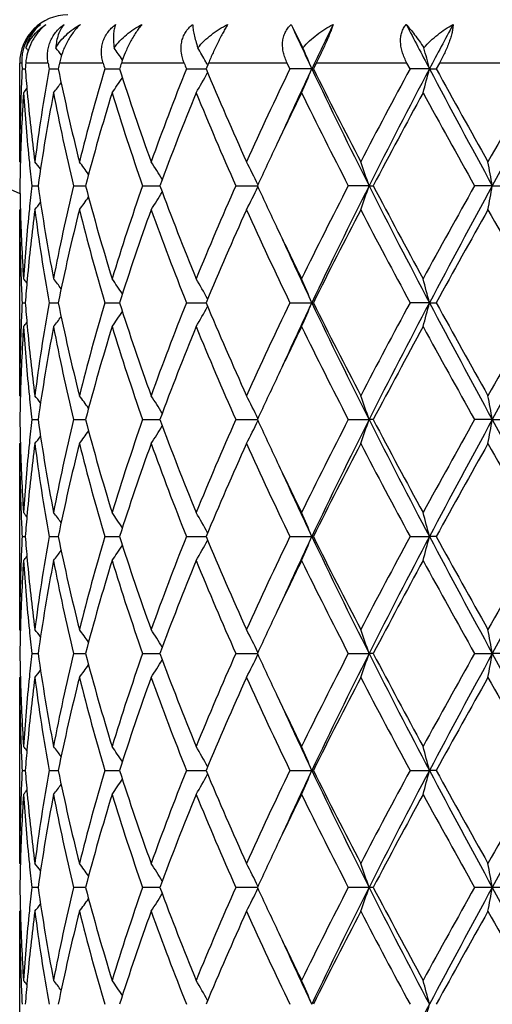
# Model space of a CAD drawing. Units: inches. Extents: x 5.6 to 16.5, y 2.6 to 12.4.
# Drawn here: x 14.8 to 15, y 10 to 10.5 of the extents above; entities that cross this region are included whole.
import ezdxf

# ---------------------------------------------------------------- set-up
doc = ezdxf.new("R2010")
doc.units = ezdxf.units.IN
doc.header["$LTSCALE"] = 1.21
doc.header["$MEASUREMENT"] = 0
doc.layers.get('0').update_dxf_attribs({"linetype": 'CONTINUOUS'})

msp = doc.modelspace()

# ---------------------------------------------------------------- linework, layer by layer
at = {"color": 7, "linetype": 'Continuous'}
for p, q in [((14.9099725658, 10.453331981), (14.9148527714, 10.4436361342)), ((14.7973183383, 10.3962904709), (14.7973183383, 10.4373318605)), ((14.875661703, 10.4373318605), (14.8746517321, 10.4349192386)), ((14.9094797687, 10.4349192386), (14.9083198718, 10.4373318605)), ((14.9204092467, 10.4373318605), (14.9192111543, 10.4349192386)), ((14.9593463718, 10.4349192387), (14.9580439467, 10.4373318605)), ((14.9715205419, 10.4373318605), (14.9701944056, 10.4349192386)), ((14.7983125207, 10.4349192386), (14.799598591, 10.4349192259)), ((14.8095119065, 10.4349192386), (14.8126384348, 10.4349192104)), ((14.8126384348, 10.4349192104), (14.8133075154, 10.4349192043)), ((14.8326358998, 10.4349192386), (14.8387504928, 10.4349191854)), ((14.866524967, 10.4349192386), (14.8746519739, 10.4349191668)), ((14.9185666503, 10.4349191529), (14.9094797687, 10.4349192386)), ((14.9185666503, 10.4349191529), (14.9192111543, 10.4349192386)), ((14.9673908516, 10.4349191529), (14.9593463717, 10.4349192386)), ((14.9673908516, 10.4349191529), (14.9701944056, 10.4349192386)), ((14.7975959897, 10.3959544882), (14.7973183383, 10.3962904709)), ((14.802371951, 10.3863353494), (14.8049292901, 10.386335374)), ((14.8196421348, 10.3863353494), (14.8246289, 10.3863353943)), ((14.8483289541, 10.3863353494), (14.854855106, 10.3863354074)), ((14.854855106, 10.3863354074), (14.8554953286, 10.3863354131)), ((14.8869939321, 10.3863353494), (14.8959804251, 10.3863354325)), ((14.9423188044, 10.3863354367), (14.9336982452, 10.3863353494)), ((14.9423188044, 10.3863354367), (14.9440538896, 10.3863353494)), ((14.993468442, 10.3863354367), (14.9860999446, 10.3863353494)), ((14.993468442, 10.3863354367), (14.9973056663, 10.3863353494)), ((14.7975959636, 10.3767168121), (14.7973183384, 10.3763808746)), ((14.7973183383, 10.2991225982), (14.7973183383, 10.3763808745)), ((14.7983124922, 10.3377514022), (14.7995986347, 10.3377513832)), ((14.8095118077, 10.3377514022), (14.8126385119, 10.3377513602)), ((14.8126385119, 10.3377513602), (14.8133076317, 10.3377513511)), ((14.8326357356, 10.3377514022), (14.8387506694, 10.337751323)), ((14.8665247457, 10.3377514022), (14.8746522056, 10.3377512954)), ((14.9094795015, 10.3377514022), (14.9185668852, 10.3377512748)), ((14.9192114294, 10.3377514022), (14.9185668852, 10.3377512748)), ((14.9673909974, 10.3377512748), (14.9593460719, 10.3377514022)), ((14.9673909974, 10.3377512748), (14.9701947103, 10.3377514022)), ((14.797595989, 10.2987866096), (14.7973183383, 10.2991225982)), ((14.8023719752, 10.2891674584), (14.8049292622, 10.2891674941)), ((14.8196421848, 10.2891674584), (14.8246288506, 10.2891675238)), ((14.8483290274, 10.2891674584), (14.854855043, 10.2891675429)), ((14.854855043, 10.2891675429), (14.855495251, 10.2891675513)), ((14.8869940249, 10.2891674584), (14.8959803288, 10.2891675796)), ((14.933698353, 10.2891674584), (14.942318734, 10.2891675858)), ((14.9440537794, 10.2891674584), (14.942318734, 10.2891675858)), ((14.9934684059, 10.2891675858), (14.9861000618, 10.2891674584)), ((14.9934684059, 10.2891675858), (14.9973055478, 10.2891674584)), ((14.7973183383, 10.2019540936), (14.7973183383, 10.2792132709)), ((14.797595951, 10.2795491934), (14.7973183386, 10.2792132713)), ((14.798312488, 10.2405836508), (14.7995986402, 10.2405836398)), ((14.8095117934, 10.2405836508), (14.812638521, 10.2405836266)), ((14.812638521, 10.2405836266), (14.8133076434, 10.2405836214)), ((14.8326357119, 10.2405836508), (14.838750695, 10.2405836052)), ((14.8665247137, 10.2405836508), (14.8746522391, 10.2405835894)), ((14.9094794628, 10.2405836508), (14.9185669118, 10.2405835776)), ((14.9192114691, 10.2405836508), (14.9185669118, 10.2405835776)), ((14.9593460287, 10.2405836508), (14.9673910139, 10.2405835776)), ((14.9701947544, 10.2405836508), (14.9673910139, 10.2405835776)), ((14.7975959534, 10.2016181467), (14.7973183383, 10.2019540936)), ((14.8023720561, 10.1919997432), (14.8049291605, 10.1919997606)), ((14.8196423518, 10.1919997432), (14.8246286578, 10.191999775)), ((14.8483292721, 10.1919997432), (14.8548548342, 10.1919997843)), ((14.8548548342, 10.1919997843), (14.8554949917, 10.1919997883)), ((14.8869943352, 10.1919997432), (14.895980007, 10.191999802)), ((14.9336987132, 10.1919997432), (14.9423184966, 10.191999805)), ((14.9440534111, 10.1919997432), (14.9423184966, 10.191999805)), ((14.9861004536, 10.1919997432), (14.9934682842, 10.191999805)), ((14.9973051514, 10.1919997432), (14.9934682842, 10.191999805)), ((14.7975959375, 10.1823817313), (14.7973183386, 10.1820458101)), ((14.7973183383, 10.1047859524), (14.7973183383, 10.1820458097)), ((14.7983124409, 10.1434156142), (14.7995987109, 10.1434156093)), ((14.8095116303, 10.1434156142), (14.8126386463, 10.1434156033)), ((14.8126386463, 10.1434156033), (14.813307826, 10.143415601)), ((14.832635441, 10.1434156142), (14.8387509864, 10.1434155938)), ((14.8665243486, 10.1434156142), (14.8746526213, 10.1434155869)), ((14.9094790218, 10.1434156142), (14.9185673047, 10.1434155817)), ((14.9192119231, 10.1434156142), (14.9185673047, 10.1434155817)), ((14.9593455339, 10.1434156142), (14.9673912578, 10.1434155817)), ((14.9701952572, 10.1434156142), (14.9673912578, 10.1434155817)), ((14.7973183383, 10.1047859524), (14.7975959502, 10.1044500101)), ((14.8049291867, 10.0948316361), (14.8023718804, 10.0948303106)), ((14.8246286264, 10.09483204), (14.8196419891, 10.0948303106)), ((14.8548546606, 10.0948318605), (14.8483287407, 10.0948303106)), ((14.8554949797, 10.0948318212), (14.8548546606, 10.0948318605)), ((14.8959799925, 10.0948318549), (14.8869936616, 10.0948303106)), ((14.9423184734, 10.0948318605), (14.9336979313, 10.0948303106)), ((14.9440542103, 10.0948303106), (14.9423184734, 10.0948318605)), ((14.9934682723, 10.0948318605), (14.9860996026, 10.0948303106)), ((14.9973060114, 10.0948303106), (14.9934682723, 10.0948318605)), ((14.7975959502, 10.0852137109), (14.7973183383, 10.0848777685)), ((14.7973183383, 10.0076179112), (14.7973183383, 10.0848777685))]:
    msp.add_line(p, q, dxfattribs=at)
at = {"color": 9, "linetype": 'Continuous'}
for p, q in [((14.7981922894, 10.4373318605), (14.7973183383, 10.4373318605)), ((14.8090859013, 10.4373318605), (14.7997908979, 10.4373318605)), ((14.8319254823, 10.4373318605), (14.8138015658, 10.4373318605)), ((14.8655657606, 10.4373318605), (14.8395217399, 10.4373318605)), ((14.9083198718, 10.4373318605), (14.875661703, 10.4373318605)), ((14.9580439467, 10.4373318605), (14.9204092467, 10.4373318605)), ((15.0122446124, 10.4373318605), (14.9715205419, 10.4373318605))]:
    msp.add_line(p, q, dxfattribs=at)
at = {"color": 7, "linetype": 'Continuous'}
for centre, radius, start, end in [((15.0473183383, 10.9573318605), 1.1875, 192.1472695507, 257.8549792305), ((14.8173183383, 10.4373318605), 0.02, 90, 180), ((16.6369973768, 11.2481991163), 1.9011650272, 204.7143600216, 205.3267419159), ((16.7854764625, 9.551268840399999), 2.0654757616, 154.1043283972, 154.6707556712), ((17.8021828215, 11.9304473077), 3.2050974984, 207.4428995531, 207.8144200547), ((18.2049349499, 8.7267047123), 3.660558477, 151.8563285767, 152.1826780152), ((14.8166640572, 10.4382140213), 0.0184948105, 160.0829109152, 167.3178836708), ((14.816674143, 10.4382237313), 0.0185033604, 174.8666071193, 182.7627546237), ((14.816607647, 10.4382276791), 0.018436778, 167.3208055267, 174.8603365481), ((14.449009671, 10.1572687043), 0.4529158381, 39.03115094820001, 39.2181792313), ((14.4575367925, 10.1686203465), 0.4488848671, 37.287334219, 37.7824083818), ((14.4694961777, 10.1884248436), 0.4470179483, 34.0295153689, 34.8143744341), ((14.4734067034, 10.2125979553), 0.4600738568, 29.3130648523, 30.1440864251), ((14.4410575792, 10.2366255597), 0.5170447389, 22.551482163, 23.6014769586), ((14.2731570613, 10.2559665025), 0.7169271976, 14.4544725585, 15.1750804515), ((15.5530669927, 10.4737412043), 0.7557522464, 182.7613672954, 182.9445022427), ((15.56157731, 10.375629148), 0.7642812063, 175.3693003331, 175.5507364334), ((15.6220013265, 10.5796273116), 0.8252753988, 189.9286562627, 190.0987467437), ((15.6488817485, 10.2651671618), 0.8526427123999999, 168.3508050642, 168.516288693), ((15.7806153709, 10.7153709388), 0.9885940693, 196.334641375, 196.4804052871), ((15.8310179841, 10.1190661211), 1.0413250613, 162.203608433, 162.3429727964), ((16.065454909, 10.9129849166), 1.2907283984, 201.6240759966, 201.7393268727), ((14.4716156925, 10.2115900576), 0.4621289903, 29.1238946091, 29.3133126559), ((15.5516434341, 10.3961635824), 0.7543271612000001, 177.0549733198, 177.8085798827), ((15.5630000181, 10.4943266232), 0.7657087263, 184.4497553445, 185.1871849421), ((15.5996065438, 10.2939520391), 0.8025716710999999, 169.883841077, 172.6740904333), ((15.6707244344, 10.6092342476), 0.8749565768, 191.4917620877, 194.085903953), ((15.7359853353, 10.1672168029), 0.9421808727, 163.493111403, 165.9285733022), ((15.8708707319, 10.763663888), 1.0832105734, 197.6674012706, 199.8252393885), ((15.986739826, 9.987558227200001), 1.2062392818, 158.2305616127, 160.1932724461), ((14.4733713993, 10.6572531978), 0.4601110084, 329.6783971895, 330.8791899526), ((16.2239479295, 10.998571124), 1.4622939773, 202.6721328135, 204.3226017247), ((16.4323481142, 9.7004425954), 1.6907347329, 154.2520709362, 155.6967927506), ((16.6185028699, 9.6303734802), 1.8807118041, 154.6727462925, 155.550045082), ((14.4422153208, 10.6327109471), 0.5157830775, 336.2480215715, 337.4506750644), ((16.9581138947, 11.4019380039), 2.2571837365, 205.3672241899, 206.7399855978), ((16.8913092044, 11.4130950646), 2.2013629109, 206.3817657423, 207.5096343311), ((17.3425121115, 9.145501103700001), 2.7096269244, 151.5842784467, 152.5089894203), ((17.587947042, 9.0517972736), 2.9631639982, 152.1750390752, 153.2321850819), ((14.2756272382, 10.6132111617), 0.7143703081, 344.7213379967999, 345.5473839683), ((18.7182754769, 12.4169376498), 4.2423499142, 207.8525826632, 208.5972903977), ((18.5796387575, 12.4179809643), 4.1183276141, 208.7847959721, 209.3998085172), ((20.3053615941, 7.4043529401), 6.0980993875, 150.2003281643, 150.6177105024), ((21.4046985901, 6.887401314), 7.303862814099999, 150.9413710986, 151.3764590193), ((14.4575661513, 10.7011837893), 0.4488409761, 322.0186312099, 322.6855583793), ((14.4696371534, 10.6813059905), 0.4468410753, 324.9931497621, 325.9690630375999), ((15.5479981653, 10.3962873175), 0.750679827, 177.8073782372, 179.9997593188), ((15.5529430696, 10.3762085347), 0.7556273991, 176.3004708422, 178.4775661017), ((14.4486755517, 10.7128312887), 0.4533404044, 320.5807658865, 320.8645998242), ((15.5646008465, 10.4745271454), 0.7673129068000001, 183.7034385934, 185.8702736368), ((15.5735929259, 10.4953088531), 0.7763470559000001, 185.1886981911, 187.3276904326), ((15.6166587958, 10.2713216741), 0.8198368490000001, 169.1985103448, 171.9354596103), ((15.6650774303, 10.5880752933), 0.86917193, 190.8163746953, 193.4210873853), ((15.7700053104, 10.1378164594), 0.9774956384000001, 162.9168562899, 165.271419556), ((15.8604773233, 10.7402759486), 1.0722491637, 197.1014948098, 199.2743442283), ((16.0466168496, 9.944631674), 1.2703829049, 157.783896385, 159.6537057586), ((16.2052197676, 10.9705873374), 1.441897964, 202.2349720003, 203.9034405375), ((16.5964816371, 9.6025657057), 1.8724423833, 153.9463907145, 154.657421557), ((16.8524497074, 11.3735291046), 2.1578134033, 206.078055325, 207.2257288655), ((17.6102594725, 8.9828427998), 3.0130455601, 151.4042982588, 152.2376487514), ((18.4566132494, 12.3297860504), 3.977620297, 208.6125825259, 209.2483644636), ((16.4624380588, 9.6662522401), 1.7240388148, 154.6635040612, 155.3122883523), ((15.5482460709, 10.3763680221), 0.7509278218000001, 178.4802091024, 179.2394707568), ((15.575094763, 10.4755909419), 0.7778605948, 185.8691641584, 186.5889156683), ((14.4523301326, 10.1130168094), 0.4512481631, 38.3992912131, 38.8847445316), ((14.4637993408, 10.129272563), 0.4468342137, 35.8658736919, 36.6965688628), ((14.4738442779, 10.1518232562), 0.4501782523, 31.7893474981, 32.8911918717), ((14.464492699, 10.1761206752), 0.4803787718, 26.0141887332, 27.2791017124), ((14.3897252362, 10.1992243587), 0.5834125532, 18.7063697383, 19.7417836847), ((14.0054055171, 10.2147690667), 1.002847627, 9.8505719622, 10.4283599981), ((15.5483344276, 10.3963030797), 0.7510161762, 180.7604704869, 181.5195940231), ((15.5742014065, 10.2971826883), 0.7769613281000001, 173.4110654024001, 174.1316042571), ((15.6094618253, 10.5001517692), 0.8125431095000001, 188.0521465658, 190.8136958349), ((15.6567061586, 10.1863945459), 0.8606117039, 166.5660625199, 169.1967134264), ((15.7557595389, 10.630791782), 0.9626851759, 194.71030176, 197.1011164999), ((15.8453944641, 10.0373533591), 1.0563749622, 160.7094898757, 162.9150149652), ((14.4737737288, 10.6209035793), 0.4502676263, 327.1077540319, 328.2093162782), ((16.0214062113, 10.8182145715), 1.2433293838, 200.3257451903, 202.236260154), ((16.1790573286, 9.8132313808), 1.4134624082, 156.0799771384, 157.7820283829), ((14.4644242499, 10.5965949426), 0.4804598995, 332.7199470769, 333.9845839192), ((16.4421856256, 11.0969259851), 1.7016727644, 204.6821236558, 205.3395107924), ((16.8008855835, 9.4250307679), 2.1001178669, 152.758733719, 153.9379473857), ((16.9527808812, 9.3733588171), 2.2512395239, 153.2586292112, 154.6350230244), ((14.3896362244, 10.573486898), 0.5835098146, 340.2574799892, 341.2926775754), ((17.5806595868, 11.7171080322), 2.9549615538, 206.7662647118, 207.8263542284), ((17.4928042406, 11.7268903331), 2.8797944399, 207.742825893, 208.614743976), ((18.3043027054, 8.5270887348), 3.8035861416, 150.7373330794, 151.4022108745), ((18.7080097905, 8.3612727526), 4.2306850869, 151.4020333136, 152.1487987679), ((14.0052680121, 10.5579350046), 1.0029887843, 349.5712232479, 350.1489033964), ((14.4522353581, 10.6597421473), 0.4513769352000001, 321.1141508574, 321.5994281983), ((14.4637215274, 10.6434674435), 0.4469376358, 323.3023345973, 324.1327824998), ((15.5486332934, 10.3763958387), 0.7513149553, 180.0011411778, 182.1917468858), ((15.5514802631, 10.3963952658), 0.75416335, 181.5202572515, 183.7016577149), ((15.5624298985, 10.2983242264), 0.765134798, 174.1265115556, 176.2995911386), ((15.5765461864, 10.277039479), 0.7793173973, 172.6764484166, 174.8073617124), ((15.6063725416, 10.4797525628), 0.8094142072, 187.337381833, 190.104086947), ((15.6799549346, 10.1613476199), 0.8844180906, 165.9283377078, 168.4947656713), ((15.7497229967, 10.6092010984), 0.9564172634999999, 194.0890439703, 196.4882865151), ((15.8873187677, 10.0034361753), 1.1005733233, 160.1923209272, 162.3161446501), ((16.0111127047, 10.7943508207), 1.2323005416, 199.826836544, 201.7480621190001), ((16.252737895, 9.7616023404), 1.4936761949, 155.6953983372, 157.311209736), ((16.4779192827, 11.0934790587), 1.741013394, 204.3233345397, 205.7263494679), ((16.9497280693, 9.329912950299999), 2.2668780666, 152.5074049575, 153.602688685), ((17.4504840812, 11.6844233741), 2.8318357969, 207.5101793785, 208.3949930636), ((18.7658759642, 8.251132884299999), 4.3314169761, 150.616106165, 151.2008683336), ((20.839757785, 13.6716777564), 6.7125926826, 209.4005872253, 209.7797647271), ((16.5645384802, 11.1547575907), 1.8370046042, 205.3364781152, 206.061166993), ((16.6150228584, 11.1407235211), 1.8768929904, 204.4502227504, 205.329287407), ((15.5522130271, 10.3765293873), 0.7548971775, 182.1914848859, 182.9444979302), ((14.4486118532, 10.0597683747), 0.4534344717, 39.1372613421, 39.4210191222), ((15.5639701362, 10.2782681347), 0.7666817645999999, 174.8137455263, 175.550215432), ((14.4575190274, 10.0714320878), 0.448911617, 37.31634994, 37.9831432216), ((14.469603333, 10.0913241501), 0.4468918204, 34.0328075891, 35.0085808729), ((14.4733585737, 10.1153944646), 0.4601335125, 29.1225187209, 30.3232306184), ((14.4398595512, 10.1389383937), 0.5183505314, 22.5536962672, 23.7503906954), ((14.2755899362, 10.1594369694), 0.7144121358, 14.4535980611, 15.2795893652), ((15.5515878072, 10.2989986751), 0.7542714856999999, 177.0549785437, 177.8086868827), ((15.563095197, 10.3971676574), 0.7658042634000001, 184.4498647804, 185.1872474392), ((15.5995535427, 10.19679445), 0.8025177914, 169.8838979104, 172.6743361264), ((15.6709535497, 10.5121157143), 0.8751908112000001, 191.4919382783, 194.085386417), ((15.7358327495, 10.070094731), 0.9420217299, 163.493146121, 165.9290190178), ((15.8713250228, 10.6666451621), 1.0836885227, 197.6676263975, 199.8245115263), ((15.986405499, 9.8905241076), 1.2058794113, 158.2305744395, 160.1938689416), ((16.2248675508, 10.901794434), 1.4632930919, 202.6723887093, 204.3217283125), ((16.4316030093, 9.6036337966), 1.6899078768, 154.2520649436, 155.6974909666), ((16.6202191091, 9.5324016851), 1.8826067706, 154.6729727834, 155.5494299727), ((14.4399610326, 10.5365062131), 0.5182345874000001, 336.2508838532, 337.447916597), ((16.9587487264, 11.3050682697), 2.2578848762, 205.3671613639, 206.7394924447), ((16.8934660922, 11.3170086262), 2.2037754387, 206.3820382929, 207.5086697269), ((17.3405090415, 9.0494158842), 2.7073502719, 151.5842600752, 152.509746371), ((17.589199559, 8.9539705672), 2.9645790899, 152.1750761559, 153.2317189873), ((14.2757775629, 10.5160026549), 0.7142147417, 344.7212598847, 345.547533303), ((18.719800981, 12.3205756982), 4.2440750912, 207.8525815456, 208.5969850737), ((18.5872174244, 12.3249995936), 4.1269854238, 208.7850739342, 209.398794644), ((20.2948973434, 7.3131736528), 6.086042994600001, 150.2002944865, 150.6185024794), ((21.4062883759, 6.7893447303), 7.3056840876, 150.9413342679, 151.3763138595), ((14.469716233, 10.5840835512), 0.4467453317, 324.9930027445, 325.9691835305001), ((14.4734611584, 10.5600335538), 0.4600076838, 329.6782568794, 330.879391217), ((14.4487433369, 10.6156086283), 0.4532536174, 320.5806184506, 320.864524839), ((14.4576389184, 10.6039599956), 0.448749563, 322.0184829968, 322.6855861999), ((15.5480279427, 10.2991195068), 0.7507096044, 177.8075136042, 179.9997640595), ((15.5529391189, 10.2790398596), 0.7556234709, 176.3004346765, 178.4774971416), ((15.5645480984, 10.3773558528), 0.7672600854, 183.7034813814, 185.8704226895), ((15.5736831101, 10.3981493289), 0.7764375684, 185.1887519489, 187.3274526625), ((15.6166829641, 10.1741469121), 0.8198617716, 169.1983937502, 171.93522143), ((15.6650498562, 10.4909049459), 0.8691444901000001, 190.8165931228, 193.4213525517), ((15.7700887487, 10.0406192718), 0.9775838365, 162.916683006, 165.2710030485), ((15.8604503315, 10.6431056914), 1.0722228346, 197.1018267796, 199.2747022703), ((16.0468125777, 9.847378171), 1.2705962607, 157.7836830157, 159.6531560672), ((16.2051945085, 10.8734197869), 1.4418749246, 202.2353849935, 203.9038611073), ((16.5976179906, 9.5048357131), 1.8737098996, 153.9462262515, 154.6568058459), ((16.8524336353, 11.2763722813), 2.1578040796, 206.0785202795, 207.2261867397), ((17.6116321416, 8.8849109431), 3.0146161747, 151.4040457008, 152.2369535912), ((18.4566624609, 12.2326835819), 3.9776950976, 208.6130774428, 209.2488411651), ((16.4619070117, 9.5693162016), 1.7234595556, 154.6629647389, 155.3119192531), ((15.5482075731, 10.279200715), 0.7508893225, 178.4801741446, 179.2394763284), ((15.5751269235, 10.3784283256), 0.7778931242, 185.8693072922, 186.5890300122), ((14.4523073956, 10.0158363631), 0.4512737551, 38.3987460629, 38.8841749848), ((14.4637712478, 10.0320892177), 0.4468659851, 35.8653687332, 36.6960070577), ((14.4738100397, 10.0546382808), 0.4502162897, 31.7889024874, 32.8906533297), ((14.4644484483, 10.0789345649), 0.4804264599, 26.0138328004, 27.2786160871), ((14.3862002421, 10.1008308163), 0.5871443738000001, 18.7093398422, 19.7381683673), ((14.0053084915, 10.1175870538), 1.0029456094, 9.8504211623, 10.4281511607), ((15.5483184866, 10.2991344906), 0.75100023, 180.7604333817, 181.5195518837), ((15.574356347, 10.1999983231), 0.7771171115000001, 173.4111693989, 174.1315436991), ((15.6092955277, 10.4029580748), 0.8123748664, 188.051987247, 190.8140875738), ((15.6566705107, 10.0892319485), 0.8605757529000001, 166.56585315, 169.1965947416), ((15.7554086332, 10.5335274635), 0.9623213395, 194.7100532188, 197.1017553724), ((15.8453407552, 9.940198765), 1.0563198069, 160.7092069037, 162.9148326324), ((16.0207105103, 10.7207817724), 1.2425850572, 200.3254324157, 202.2370800507), ((16.1789673033, 9.7160944924), 1.4133674598, 156.0796447424, 157.7818003947), ((14.4643583191, 10.4994612071), 0.4805340204, 332.7199611246, 333.9843692207), ((16.4397854837, 10.998640724), 1.6990253952, 204.681683046, 205.3400428444), ((16.8007044814, 9.3279412505), 2.099920881, 152.7583717708, 153.9376899091), ((16.9525912639, 9.2762846453), 2.2510280976, 153.258587737, 154.6351062344), ((14.3860953354, 10.4775548314), 0.5872599283, 340.2607170327, 341.2892788249), ((17.5812045826, 11.6202305089), 2.9555789665, 206.7665312201, 207.8263974065), ((17.4887565366, 11.6275721852), 2.8752111811, 207.7424491319, 208.6157527982), ((18.3037987862, 8.4301748775), 3.8030222512, 150.7369599854, 151.4019331845), ((18.7087172942, 8.2637229324), 4.2314891405, 151.4020780306, 152.1486994146), ((14.0051129423, 10.4607958093), 1.0031464347, 349.5712306947, 350.1488058018001), ((21.3830153008, 13.7761516642), 7.2791048547, 208.6227368006, 209.0593069259), ((14.4636626511, 10.5463435092), 0.4470109393, 323.302356416, 324.132645361), ((14.4737132742, 10.5237748971), 0.4503395263, 327.1077729601, 328.2091296448), ((14.4521758948, 10.562622262), 0.4514531775, 321.114174433, 321.5993560836001), ((15.5486404191, 10.2792279567), 0.7513220809000001, 180.0011199322, 182.1917042981), ((15.5514457782, 10.2992265276), 0.7541288626, 181.5202413573, 183.7017394285), ((15.5623531147, 10.2011614632), 0.7650578631999999, 174.1262845076, 176.2995803657), ((15.5765246383, 10.1798752665), 0.7792955928, 172.6764937385, 174.8074661543), ((15.6062007026, 10.382557762), 0.8092403020000001, 187.3370257833, 190.1043357849), ((15.6800134746, 10.0641677694), 0.8844778517, 165.9284901715, 168.4947538104), ((15.7493394998, 10.5119270607), 0.9560193936, 194.0884519614, 196.4887013375), ((15.8874279396, 9.9062334942), 1.1006879226, 160.1925287347, 162.3161381706), ((16.0103361152, 10.6968857177), 1.2314690814, 199.8260706316, 201.7485994077), ((16.2529527331, 9.6643447367), 1.4939090349, 155.6956438406, 157.3112080723), ((16.4762408838, 10.995523459), 1.7391594131, 204.3224535356, 205.7269680629), ((16.9502173417, 9.2325025761), 2.267424157, 152.5076705333, 153.6026933342), ((17.4459281756, 11.5848302514), 2.8266746712, 207.5092295043, 208.3956610107), ((18.7676595124, 8.1529852454), 4.3334519369, 150.6163859126, 151.2008749036), ((20.8141026075, 13.5599222134), 6.683080263200001, 209.3996039681, 209.7804568281), ((16.5658803242, 11.0582527766), 1.8385011924, 205.337210565, 206.0613499602), ((16.6172321989, 11.0445911394), 1.8793328383, 204.4510249184, 205.3290007), ((15.5521328084, 10.2793585012), 0.7548169079000001, 182.1914681623, 182.9445730767), ((14.4486815921, 9.962657912100001), 0.4533443248, 39.1372188706, 39.4210391078), ((15.5640636125, 10.1810910661), 0.7667756756999999, 174.8136720796, 175.550063201), ((14.4575874864, 9.974317770399999), 0.4488248758, 37.3162275832, 37.9831619442), ((14.4696722373, 9.9942046724), 0.4468077840999999, 34.0326242201, 35.0085972028), ((14.4734309189, 10.01826908), 0.4600497588, 29.1222941945, 30.3232428968), ((14.439943256, 10.0418075667), 0.5182591112, 22.5534800572, 23.7503981591), ((14.2705384502, 10.0609293133), 0.7196382078, 14.4565212355, 15.2765229988), ((15.5515992803, 10.2018311217), 0.7542829376000001, 177.0550383613, 177.8087168282), ((15.5631759697, 10.3000052763), 0.7658852031000001, 184.449796524, 185.1870832528), ((15.5996401233, 10.099615705), 0.802604971, 169.8842111016, 172.6743991611), ((15.6709857089, 10.4149507477), 0.8752228645, 191.4916976935, 194.0850987032), ((15.7359930046, 9.972888193), 0.9421864234, 163.4936540207, 165.9291448719), ((15.8713587278, 10.5694810005), 1.0837217031, 197.6672668254, 199.8241231957), ((15.9867009169, 9.7932531053), 1.2061920838, 158.2312245809, 160.1940430138), ((16.224903684, 10.8046294694), 1.4633274763, 202.671944554, 204.3212719292), ((16.4322011622, 9.5062018891), 1.6905614291, 154.2528082855, 155.6976980696), ((16.6201445898, 9.435244231799999), 1.882535008, 154.6722840228, 155.5488087434), ((14.4400004181, 10.4393268718), 0.5181937726, 336.2503273999999, 337.447436578), ((16.9576157816, 11.2073339831), 2.2566184082, 205.3664866269, 206.7395868929), ((16.8935033268, 11.219837922), 2.2038074477, 206.3815398127, 207.5081718812), ((17.3420299429, 8.9514681041), 2.7090591591, 151.585057767, 152.5099738909), ((17.5871820369, 8.8578325225), 2.962314211, 152.1744741083, 153.2319285228), ((14.270616229, 10.4202096793), 0.7195558611, 344.7239781259, 345.5441041253), ((18.7187410945, 12.222825001), 4.2428655986, 207.8523077361, 208.5969235825), ((18.5872301783, 12.2277953049), 4.1269789696, 208.7845443945, 209.3982749012), ((20.3024941859, 7.2117565032), 6.094747153099999, 150.2011211036, 150.6187377781), ((21.3977988226, 6.6968413847), 7.2959976719, 150.9409714258, 151.3765295713), ((14.4697362288, 10.4869086877), 0.4467247351, 324.9923039619, 325.9685084831), ((14.473488922, 10.4628558808), 0.4599785874, 329.6776036629, 330.878791885), ((14.4487520823, 10.5184413275), 0.4532469944, 320.5798959952, 320.863797413), ((14.4576532078, 10.5067884548), 0.4487358196, 322.0177658203, 322.6848721317), ((15.5480653133, 10.2019509033), 0.7507469751000001, 177.807539235, 179.9997565199), ((15.5528709449, 10.181875008), 0.7555552673999999, 176.3003022833, 178.4776359892), ((15.5645977732, 10.2801942547), 0.7673100384, 183.7036823298, 185.8705554199), ((15.573684071, 10.3009794232), 0.7764383427, 185.1885694777, 187.3273410657), ((15.6164995012, 10.0770084139), 0.8196761222, 169.1979824111, 171.9354453668), ((15.6653351015, 10.3938012717), 0.8694366473999999, 190.8171974979, 193.4210970166), ((15.7697190863, 9.9435539294), 0.9772004711, 162.9160419951, 165.2713003194), ((15.8610472345, 10.5461388358), 1.0728523515, 197.1026946515, 199.2743094935), ((16.0460899427, 9.7504864901), 1.2698229798, 157.7828763007, 159.6535007791), ((16.2064305384, 10.7767862087), 1.4432210865, 202.2364369664, 203.9033690154), ((16.5966463432, 9.4081130615), 1.8726416008, 153.9453968335, 154.6564027962), ((16.8553488967, 11.1806806311), 2.1610713375, 206.0796881684, 207.2256285889), ((17.6072988686, 8.7900469966), 3.0097089344, 151.4030659398, 152.2373386435), ((18.4667337001, 12.1411077731), 3.9892141968, 208.6143093195, 209.248242516), ((16.4596483131, 9.4732071676), 1.7209654177, 154.6626567621, 155.3125397747), ((15.5482002077, 10.182034149), 0.7508819518000001, 178.4803064038, 179.2395565863), ((15.5753364795, 10.281282951), 0.7781037791, 185.8694227192, 186.588894254), ((14.4522268948, 9.9186043025), 0.4513763154, 38.3987613817, 38.88404028809999), ((14.4636842502, 9.934857198), 0.446973696, 35.865498879, 36.6958712469), ((14.4737141565, 9.9574090168), 0.4503297983, 31.7891325531, 32.8905200037), ((14.4643358731, 9.9817091715), 0.4805525885, 26.0141386466, 27.2784929155), ((14.3860543216, 10.0036109976), 0.5872990508, 18.7095893631, 19.738072621), ((13.9966023218, 10.0188611884), 1.0117898632, 9.853009844399999, 10.4256481914), ((15.5482232193, 10.2019650301), 0.7509049573000001, 180.7603967072, 181.519592724), ((15.5744772345, 10.102813368), 0.7772390984, 173.4109287632, 174.1311716704), ((15.6092759607, 10.3057919686), 0.8123558156999999, 188.0522919601, 190.8144088584), ((15.6563628186, 9.992123725299999), 0.8602624959999999, 166.5649433559, 169.1965992364), ((15.7554304126, 10.4363755785), 0.9623466026, 194.7106327904, 197.1022345304), ((15.8447498358, 9.843213191), 1.0557016618, 160.7079377938, 162.9148227298), ((16.0208091634, 10.6236689402), 1.2426968747, 200.3262212199, 202.2376706953), ((16.1778031528, 9.6194024251), 1.4121101559, 156.0781290705, 157.781778853), ((14.4642128903, 10.4023585659), 0.4806929839, 332.7210392814, 333.9849846487), ((16.4376524777, 10.90051226), 1.6966863635, 204.6822768046, 205.3414469394), ((16.7980688718, 9.2320620503), 2.0969874732, 152.7567050399, 153.9376600485), ((16.9536163731, 9.178646263200001), 2.2521555339, 153.2596333609, 154.6354606071), ((14.3859045195, 10.3804466942), 0.5874595679, 340.2615566083001, 341.2897317815), ((17.5843388803, 11.5247001495), 2.9591150562, 206.7675054093, 207.8261130122), ((17.4896427926, 11.5309288184), 2.8762399706, 207.743472101, 208.6164543975), ((18.2951996179, 8.337693246), 3.7932294769, 150.7352143709, 151.4018978066), ((18.7108212787, 8.165462704500001), 4.2338594575, 151.4027273681, 152.1489309754), ((13.9963364484, 10.3651913652), 1.0120608748, 349.5741441286, 350.1466127628), ((21.390009933, 13.6828469448), 7.287095362300001, 208.6230528744, 209.0591465421), ((14.4635435939, 10.4492524098), 0.4471520327, 323.3036276246, 324.1336361975), ((14.4735860762, 10.4266783778), 0.4504848595000001, 327.108982115, 328.209951726), ((15.5621915052, 10.1040052843), 0.7648958918000001, 174.1258860011, 176.299608422), ((14.4520602034, 10.4655349775), 0.4515935642, 321.1154708763, 321.6004948249), ((15.5486747053, 10.1820596596), 0.7513563672, 180.0010561424, 182.1915066085), ((15.5514349362, 10.2020597135), 0.7541180556, 181.5203129298, 183.7018071777), ((15.5767272749, 10.0826892319), 0.7794989439, 172.6770382908, 174.8074218943), ((15.6059829092, 10.2853514171), 0.8090193262, 187.33626432, 190.1043688693), ((15.6804623741, 9.966905219800001), 0.8849364003, 165.9295848269, 168.4945521386), ((15.7488028512, 10.4146024409), 0.9554606315, 194.0871446468, 196.4888269208), ((15.8882778774, 9.8087904897), 1.1015809463, 160.194025084, 162.3159362288), ((16.0092083936, 10.5992725715), 1.2302570431, 199.8243575744, 201.7487996068), ((16.2546406018, 9.566465734600001), 1.4957401705, 155.6974143666, 157.3110150088), ((16.4737561447, 10.8971669559), 1.7364054832, 204.3204700464, 205.7272232867), ((16.9541671172, 9.133366342), 2.2718367404, 152.5096096932, 153.6025133138), ((17.4391137817, 11.4839950355), 2.8189366342, 207.5070840703, 208.3959545139), ((18.7819451874, 8.0479500811), 4.3497601466, 150.6184114748, 151.2007124675), ((20.7755918217, 13.4407592008), 6.6387314427, 209.3973768992, 209.7807760732), ((16.5688092518, 10.9625162259), 1.8417607654, 205.3383633955, 206.061295127), ((16.619854831, 10.9486481673), 1.8822270756, 204.4518463119, 205.3285569736), ((15.5520700784, 10.1821867375), 0.7547541163, 182.1912900193, 182.9445349449), ((14.4487589123, 9.8655539428), 0.4532445656, 39.1371771086, 39.4210900933), ((15.5641859459, 10.083911793), 0.7668984412000001, 174.8135862085, 175.5499349390001), ((14.457663634, 9.8772097302), 0.4487285674, 37.3160668448, 37.9832113606), ((14.4697493472, 9.8970912358), 0.4467138931, 34.032367788, 35.0086434836), ((14.4735123414, 9.9211493244), 0.4599556198, 29.1219683089, 30.3232830247), ((14.4400376254, 9.944681782), 0.518156132, 22.5531551064, 23.7504287991), ((14.2706748902, 9.9637993098), 0.7194968395, 14.4562991564, 15.2765431923), ((15.5516130637, 10.1046641827), 0.7542966934, 177.0551755913, 177.8088947371), ((15.5632792264, 10.202844937), 0.7659886747, 184.4497717056, 185.1870120219), ((15.599763697, 10.0024323266), 0.8027294789, 169.8846842892, 172.6744451102), ((15.6710166161, 10.3177850189), 0.8752534296, 191.4914450666, 194.0847594951), ((15.736230267, 9.8756622563), 0.9424306183, 163.4943820051, 165.929243493), ((15.8713821236, 10.4723121163), 1.0837434604, 197.6668534068, 199.8236667689), ((15.9871467889, 9.6959275089), 1.2066649319, 158.2321347477, 160.194182442), ((14.4735478856, 10.365657753), 0.4599128618, 329.6770535294, 330.878503291), ((16.2249103871, 10.7074493508), 1.4633286516, 202.6714126391, 204.3207364873), ((16.4331152207, 9.408626419199999), 1.6915621264, 154.2538337929, 155.6978656549), ((16.6211940813, 9.3375690179), 1.8837002481, 154.6719901133, 155.548029788), ((14.4400749511, 10.3421299369), 0.518114203, 336.2498600653, 337.447247589), ((16.9554393024, 11.1090855899), 2.2541885679, 205.3653772717, 206.739951887), ((16.893458695, 11.1226212393), 2.2037454418, 206.3809276254, 207.5075884773), ((17.3443763073, 8.853088918400001), 2.7116996094, 151.586146465, 152.5101590083), ((17.5874258352, 8.7605228851), 2.9625957195, 152.1742502017, 153.2316056203), ((14.2707265991, 10.3230149626), 0.7194425511, 344.7236566463, 345.5439753966), ((18.7137426094, 12.1229564981), 4.2371842878, 207.851600663, 208.5972126737), ((18.586921076, 12.1304027147), 4.126599494100001, 208.7838817247, 209.3976665517), ((20.3141898114, 7.108027077999999), 6.1081575101, 150.2022342804, 150.6189325072), ((21.4008025023, 6.598003164700001), 7.299434420700001, 150.9409628102, 151.3763158889), ((14.4576979233, 10.409590798), 0.4486827893, 322.0171605371, 322.6843909229), ((14.469786426, 10.3897103814), 0.4466666679, 324.9917146123, 325.9681157056), ((15.5481121027, 10.1047826111), 0.7507937644, 177.8077111657, 179.999745012), ((15.5528252746, 10.0847077487), 0.7555095956, 176.3001921436, 178.4776103077), ((14.4487924374, 10.4212456449), 0.4531987220000001, 320.5792859593, 320.8632368324), ((15.564587208, 10.1830268913), 0.7672995853, 183.703837145, 185.8706934846), ((15.5736759785, 10.2038085733), 0.7764299708, 185.1884696545, 187.3272189816), ((15.6164071748, 9.9798523042), 0.8195830614, 169.1976412468, 171.9353548067), ((15.6654782985, 10.2966679861), 0.8695839570999999, 190.8177224035, 193.4211244987), ((15.7695603418, 9.8464245943), 0.9770371501, 162.9155170084, 165.2711198825), ((15.8613717815, 10.4490850012), 1.0731963439, 197.1034632255, 199.2743377339), ((16.0458051832, 9.653418316), 1.2695213294, 157.7822193117, 159.6532517038), ((16.2071278207, 10.6799281253), 1.4439840803, 202.2373772283, 203.9033966999), ((16.596877531, 9.310807934400001), 1.8729091918, 153.9447553968, 154.6556912608), ((16.8570303765, 11.0843789842), 2.1629628149, 206.0807374326, 207.2256551932), ((17.605756103, 8.6936719533), 3.0079744663, 151.4022745096, 152.2370137393), ((18.4726410026, 12.0472499146), 3.9959856284, 208.6154197361, 209.2482678277), ((16.4579490007, 9.3768218396), 1.7190945875, 154.6620527767, 155.3125826268), ((15.5481670292, 10.0848668199), 0.7508487692, 178.4803006757, 179.2395652025999), ((15.5754664377, 10.1841298099), 0.778234567, 185.8695424531, 186.5888745752), ((14.4521182142, 9.821348086799999), 0.4515162027, 38.3989606038, 38.8840827913), ((14.4634021174, 9.8374801818), 0.4473247323, 35.86602051070001, 36.6957286216), ((14.4738786999, 9.860342833999999), 0.4501362626, 31.7891532097, 32.8909957176), ((14.4656391668, 9.8851924205), 0.4790956928, 26.0125140939, 27.2806900071), ((14.3893184533, 9.9075786578), 0.5838431161, 18.7067878246, 19.741340162), ((14.0046832186, 9.9231359863), 1.0035812651, 9.8508033917, 10.4281143906), ((15.5481670292, 10.1047969011), 0.7508487693000001, 180.7604347975, 181.5196993243), ((15.5743554096, 10.0056551805), 0.7771169623, 173.4106081705, 174.1309748087), ((15.6094411928, 10.2086540207), 0.8125236162, 188.0527498684, 190.8142540781), ((15.6560691794, 9.8950162117), 0.8599628595000001, 166.5643097764, 169.1968433263), ((15.7558335113, 10.3393272054), 0.9627668436, 194.7114200143999, 197.1019430947), ((15.8441568297, 9.7462350127), 1.05507927, 160.7070216222, 162.915177426), ((14.4735570068, 10.3295245679), 0.4505169974, 327.1094698839, 328.2103811888), ((16.0216562943, 10.5268387569), 1.2436085703, 200.3272533934, 202.237275591), ((16.1766043141, 9.5227363326), 1.4108108155, 156.0770148034, 157.7822112771), ((14.464151136, 10.3052179652), 0.4807604468, 332.7215057710999, 333.9852901278999), ((16.4387401433, 10.803879467), 1.6978981158, 204.6833567383, 205.3420078581), ((16.7953122031, 9.1362626009), 2.0939101591, 152.7554656885, 153.9381416951), ((16.8784058369, 9.1182375525), 2.1684489207, 153.2328716519, 154.6617991894), ((14.3858147296, 10.283306839), 0.5875536013, 340.2619265992, 341.2899454143001), ((17.4561975516, 11.3614173603), 2.8149292794, 206.7406599891, 207.8534841889), ((17.494846849, 11.4365716968), 2.8821542346, 207.7447656771, 208.615946074), ((18.2861191682, 8.245514688), 3.7828689393, 150.7339054983, 151.4024069477), ((18.4699466583, 8.1975632047), 3.9604962216, 151.3767419575, 152.1744447057), ((13.996173671, 10.268049563), 1.0122257131, 349.5743507595, 350.1467314582999), ((20.7146229253, 13.21378484), 6.5160937879, 208.5975156952, 209.0852056057), ((14.4635425739, 10.3520804357), 0.4471505003, 323.3041097279, 324.1341411399), ((15.5486363836, 10.0848911424), 0.7513180454, 180.0010198983, 182.191523924), ((15.5514683266, 10.1048940902), 0.7541514831, 181.5204288555, 183.7017686932), ((15.5621000016, 10.0068451295), 0.7648041193999999, 174.1257709937, 176.2996983776), ((15.5768564749, 9.9855063859), 0.7796289770999999, 172.6771694279, 174.8071419361), ((14.4521182142, 10.3683156342), 0.4515162028, 321.1159172088, 321.6010393962), ((15.6058609524, 10.1881666312), 0.8088962297, 187.336191063, 190.1046795377), ((15.6807118025, 9.8696781268), 0.8851927015000001, 165.9298022972, 168.493993141), ((15.7485615424, 10.3173721874), 0.9552114373999999, 194.0870482481, 196.4893262538), ((15.8888005171, 9.7114404637), 1.1021343325, 160.1943302417, 162.3151495825), ((16.008745515, 10.5019351228), 1.2297641439, 199.8242463197, 201.7494364905), ((16.2557363382, 9.4688133763), 1.4969381311, 155.6977801819, 157.3100706917), ((16.4727878237, 10.7995573025), 1.7353412213, 204.3203502522, 205.7279503001), ((16.9568229249, 9.0348344055), 2.27482225, 152.5100133195, 153.6014705777), ((17.4365500232, 11.3854851155), 2.8160429414, 207.5069601416, 208.3967343851), ((18.7918446069, 7.9452452477), 4.3611027005, 150.6188356712, 151.1996160524), ((20.7615439583, 13.33565988), 6.6225992561, 209.3972520597, 209.7815811528), ((16.5708007761, 10.8663060171), 1.8439702714, 205.3387300194, 206.0608233229), ((16.5892746533, 10.8372849753), 1.8485135435, 204.4436322782, 205.3363478205), ((15.5520323076, 10.0850183411), 0.7547163497, 182.1913148168, 182.9446148548), ((14.4487924365, 9.7684180753), 0.4531987231, 39.1367631679, 39.4207140403), ((15.5641444526, 9.9867458491), 0.7668569515000001, 174.8134053554, 175.549810917), ((14.4574583194, 9.7798880749), 0.4489854041, 37.3158339353, 37.9826146047), ((14.4697844955, 9.7999520117), 0.4466690109000001, 34.0318868553, 35.0082828268), ((14.4742999838, 9.8244353438), 0.4590468753, 29.1203634069, 30.3240797727), ((14.4424142484, 9.8485340624), 0.5155701592999999, 22.5497980915, 23.7530942541), ((14.2759159777, 9.8680262661), 0.714073595, 14.4529406556, 15.2794273016), ((17.4532127077, 8.7326335884), 2.8115638831, 152.1461082142, 153.2602733643), ((14.2758699343, 10.2244853764), 0.7141220159, 344.72036998, 345.5467876712)]:
    msp.add_arc(centre, radius, start, end, dxfattribs=at)
at = {"color": 9, "linetype": 'Continuous'}
msp.add_arc((15.0473183383, 10.9573318605), 0.62625, 203.5276916501, 246.4805613273, dxfattribs=at)
at = {"color": 7, "linetype": 'Continuous'}
for points, knots in [([(14.7992754849, 10.4445144632), (14.7995868469, 10.4453738613), (14.8003465808, 10.4470679972), (14.8018582465, 10.4494266156), (14.8037165349, 10.4515525198), (14.805151897, 10.4527767565), (14.8059057108, 10.453331981)], [0, 0, 0, 0, 0.2452090003, 0.4959662686, 0.748846912, 1, 1, 1, 1]), ([(14.8082093278, 10.453331981), (14.8069869851, 10.4523591312), (14.8047283072, 10.450094368), (14.802147474, 10.4460967646), (14.800451254, 10.4417686749), (14.7999084224, 10.4387828336), (14.7997908979, 10.4373318605)], [0, 0, 0, 0, 0.2527131756, 0.5125979272, 0.7645153531000001, 1, 1, 1, 1]), ([(14.8059057108, 10.453331981), (14.8051796517, 10.4527391638), (14.803814649, 10.4514250138), (14.8021014743, 10.4491243153), (14.8007528902, 10.446511164), (14.8001386616, 10.4446176044), (14.7999034604, 10.4436361342)], [0, 0, 0, 0, 0.242494088, 0.4876259256, 0.7388983803, 1, 1, 1, 1]), ([(14.7999034604, 10.4436361342), (14.800322702, 10.4446332035), (14.8013247119, 10.4465537117), (14.8032576098, 10.449156952), (14.8055578166, 10.4514466531), (14.8072968479, 10.452743534), (14.8082093278, 10.453331981)], [0, 0, 0, 0, 0.250602108, 0.4992801417, 0.7484380628, 1, 1, 1, 1]), ([(14.8090859012, 10.4373318605), (14.8089629367, 10.438034344), (14.8088012283, 10.4394668801), (14.8088388851, 10.4416481176), (14.8091821369, 10.4438457439), (14.8098520556, 10.4460176319), (14.8108573145, 10.4481117418), (14.8121875801, 10.4500702831), (14.8138104256, 10.4518385128), (14.8150536997, 10.4528618736), (14.815707531, 10.453331981)], [0, 0, 0, 0, 0.1170246364, 0.2358384689, 0.3569539199, 0.4807880047, 0.6074622928, 0.7367101015, 0.8678578291, 1, 1, 1, 1]), ([(14.815707531, 10.453331981), (14.8152009812, 10.4527271082), (14.8142806446, 10.4513773613), (14.8132509944, 10.4490694629), (14.8125617172, 10.446455729), (14.8123550245, 10.4446010041), (14.8123098755, 10.4436361342)], [0, 0, 0, 0, 0.2266082616, 0.4660167494, 0.722564269, 1, 1, 1, 1]), ([(14.8123098755, 10.4436361342), (14.8128944765, 10.4446436815), (14.8142328986, 10.4465769383), (14.8166460402, 10.4491704934), (14.8194128941, 10.4514525835), (14.8214454085, 10.4527441105), (14.8225028691, 10.453331981)], [0, 0, 0, 0, 0.2456482618, 0.4936046381, 0.7448584140000001, 1, 1, 1, 1]), ([(14.8225028691, 10.453331981), (14.8219702852, 10.4528443712), (14.820923996, 10.4517842533), (14.8194728774, 10.450021717), (14.8181261871, 10.4480755395), (14.8165230345, 10.4453198506), (14.814946712, 10.4417585509), (14.8141021574, 10.4387898783), (14.8138015658, 10.4373318605)], [0, 0, 0, 0, 0.1172034623, 0.2413352113, 0.3701351281, 0.5009038948, 0.7583688534999999, 1, 1, 1, 1]), ([(14.8319254822, 10.4373318605), (14.8317210736, 10.4380293207), (14.8313951193, 10.439450644), (14.8311911902, 10.4416318831), (14.8313057535, 10.443831899), (14.8317676701, 10.4460086759), (14.8325936731, 10.4481091353), (14.8337799206, 10.4500735616), (14.8352972669, 10.4518454639), (14.8364900901, 10.4528644066), (14.8371232841, 10.453331981)], [0, 0, 0, 0, 0.1212858519, 0.242599346, 0.3644597644, 0.487504133, 0.6123252302000001, 0.7393422176000001, 0.8686473039, 1, 1, 1, 1]), ([(14.8371232841, 10.453331981), (14.8368666564, 10.4527032124), (14.8364602903, 10.4513062973), (14.8361684948, 10.4490097366), (14.836167736, 10.4464104176), (14.8363590271, 10.4445900879), (14.8365005962, 10.4436361342)], [0, 0, 0, 0, 0.2075089067, 0.4417263414, 0.705323044, 1, 1, 1, 1]), ([(14.8365005962, 10.4436361342), (14.8379475922, 10.445671648), (14.840596471, 10.4484402032), (14.8446837589, 10.451448879), (14.8469164573, 10.4527426645), (14.8480695967, 10.453331981)], [0, 0, 0, 0, 0.4924865669, 0.7446285979, 1, 1, 1, 1]), ([(14.8480695967, 10.453331981), (14.8476353224, 10.4528346686), (14.8467664658, 10.4517568387), (14.845523688, 10.4499973474), (14.844307576, 10.4480551116), (14.8427605066, 10.4452851061), (14.8410821801, 10.4417260662), (14.8399886921, 10.4387865669), (14.8395217398, 10.4373318605)], [0, 0, 0, 0, 0.1085454833, 0.227384553, 0.3539608929999999, 0.4851013926, 0.7488218072, 1, 1, 1, 1]), ([(14.8655657604, 10.4373318605), (14.8650198383, 10.4387090162), (14.8644249971, 10.4408717439), (14.8642641423, 10.4438134488), (14.864492213, 10.4459917124), (14.8650938931, 10.4480965133), (14.8660734952, 10.4500673736), (14.8674078617, 10.4518450211), (14.8684956846, 10.4528651414), (14.869079095, 10.453331981)], [0, 0, 0, 0, 0.252268331, 0.3766060664, 0.500108408, 0.6234398471, 0.7474083197, 0.8727602989, 1, 1, 1, 1]), ([(14.869079095, 10.453331981), (14.8690920577, 10.4530205854), (14.8691403833, 10.4523684609), (14.8693184124, 10.4509527232), (14.8697005716, 10.4489818702), (14.8703730832, 10.4463980586), (14.870942318, 10.4445889082), (14.8712625988, 10.4436361342)], [0, 0, 0, 0, 0.0938120901, 0.1967021543, 0.4293615305, 0.6974423903, 1, 1, 1, 1]), ([(14.8712625988, 10.4436361342), (14.8720783918, 10.4446484326), (14.8738539083, 10.4465798042), (14.8768407078, 10.4491641271), (14.880107179, 10.4514409476), (14.882433487, 10.4527398838), (14.8836274882, 10.453331981)], [0, 0, 0, 0, 0.246459075, 0.495869854, 0.7473522709999999, 1, 1, 1, 1]), ([(14.8836274882, 10.453331981), (14.8833172684, 10.4528238097), (14.8826736985, 10.4517284565), (14.8816981962, 10.4499727429), (14.8806707645, 10.4480341537), (14.8792545329, 10.4452463067), (14.8775481032, 10.441678895), (14.8762674697, 10.4387750977), (14.875661703, 10.4373318605)], [0, 0, 0, 0, 0.0998576627, 0.2130441827, 0.3368489439, 0.4678206736, 0.7374802331999999, 1, 1, 1, 1]), ([(14.9083198718, 10.4373318605), (14.9079874796, 10.4380245288), (14.9073948291, 10.439430291), (14.906753619, 10.441603153), (14.9064054689, 10.4437959179), (14.9063881304, 10.4459697642), (14.906732235, 10.4480743415), (14.907451511, 10.4500496438), (14.9085324083, 10.4518344948), (14.9094653163, 10.4528634027), (14.9099725658, 10.453331981)], [0, 0, 0, 0, 0.1333616021, 0.2642552198, 0.3923354679, 0.5175070353, 0.6400067828, 0.7605278752, 0.8801321029000001, 1, 1, 1, 1]), ([(14.9148527714, 10.4436361342), (14.9157206593, 10.4446447449), (14.917575076, 10.4465669303), (14.9206301838, 10.4491504842), (14.9239063678, 10.4514275643), (14.9262160646, 10.4527358802), (14.9273935225, 10.453331981)], [0, 0, 0, 0, 0.2503564707, 0.5013837715, 0.7516867895999999, 1, 1, 1, 1]), ([(14.9273935225, 10.453331981), (14.9272298581, 10.4528158078), (14.9268502922, 10.4517071634), (14.926186044, 10.4499530903), (14.9253950439, 10.4480160747), (14.9241800062, 10.4452088342), (14.9225205355, 10.4416252023), (14.9211190733, 10.4387588932), (14.9204092466, 10.4373318605)], [0, 0, 0, 0, 0.09297622720000001, 0.2011466861, 0.3220116314, 0.4521933621, 0.7263376567000001, 1, 1, 1, 1]), ([(14.9580439467, 10.4373318605), (14.9576700871, 10.438025132), (14.9569852905, 10.4394294762), (14.9561713716, 10.4415972816), (14.9556157145, 10.4437830415), (14.9553561511, 10.4459487886), (14.9554256884, 10.4480466629), (14.9558450212, 10.4500204475), (14.9566124673, 10.4518105103), (14.9573449206, 10.4528579136), (14.9577531271, 10.453331981)], [0, 0, 0, 0, 0.1389368105, 0.2751864657, 0.4077706981000001, 0.5358082523, 0.6586813515, 0.776370459, 0.8896486086, 1, 1, 1, 1]), ([(14.9577531271, 10.453331981), (14.9583326201, 10.4526968918), (14.9595251938, 10.4513101378), (14.9613183669, 10.4490344328), (14.9632023129, 10.4464518091), (14.9644518564, 10.4446069228), (14.9650853206, 10.4436361342)], [0, 0, 0, 0, 0.211976655, 0.4507432805, 0.7141922734, 1, 1, 1, 1]), ([(14.9650853206, 10.4436361342), (14.9659590602, 10.4446382128), (14.9677943731, 10.4465470298), (14.9707654313, 10.4491310225), (14.9738876702, 10.4514091484), (14.976069201, 10.4527303823), (14.9771730877, 10.453331981)], [0, 0, 0, 0, 0.2561652558, 0.5093317823, 0.7577711604999999, 1, 1, 1, 1]), ([(14.9771730877, 10.453331981), (14.9771690868, 10.45281791), (14.9770797533, 10.4517054976), (14.9767570113, 10.449945855), (14.9762391557, 10.4480053594), (14.9755429415, 10.4459354145), (14.9746945531, 10.4437894134), (14.9733972393, 10.4408836383), (14.9722959112, 10.438741216), (14.971520542, 10.4373318605)], [0, 0, 0, 0, 0.0901550386, 0.1951587876, 0.3133796896, 0.4420562447999999, 0.5779442784000001, 0.7179069920000001, 1, 1, 1, 1])]:
    msp.add_open_spline(points, degree=3, knots=knots, dxfattribs=at)

doc.saveas('drawing.dxf')
